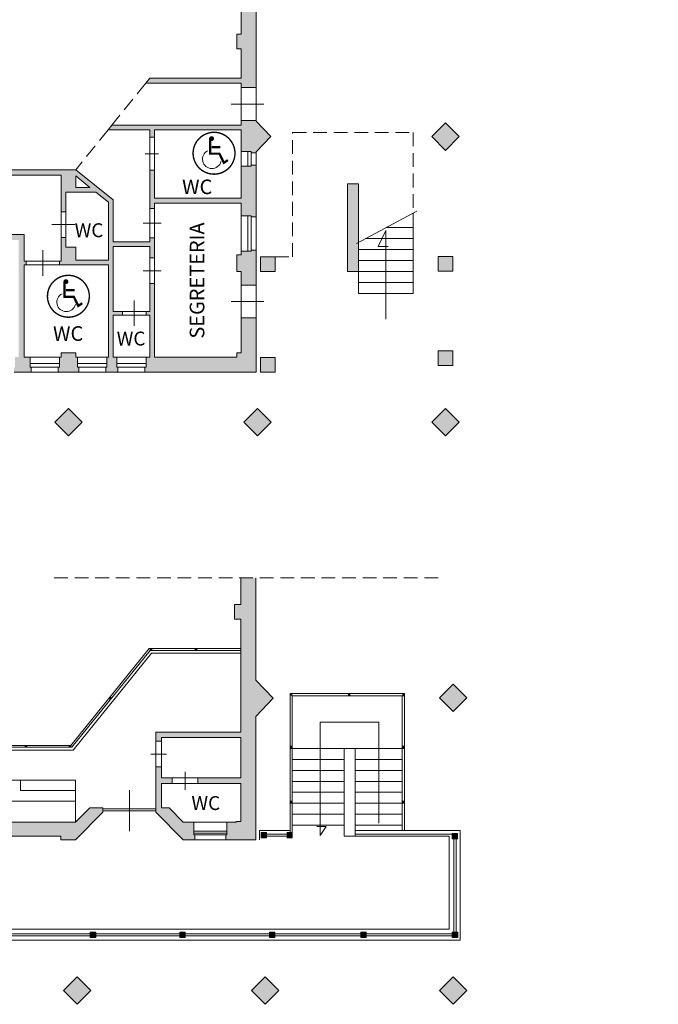
# Model space of a CAD drawing. Units: centimetres. Extents: x -5487 to -279, y -5027 to 1690.
# Drawn here: x -2160 to -413, y -5027 to -2336 of the extents above; entities that cross this region are included whole.
import ezdxf
from ezdxf.enums import TextEntityAlignment as Align

# ---------------------------------------------------------------- set-up
doc = ezdxf.new("R2010")
doc.units = ezdxf.units.CM
doc.header["$MEASUREMENT"] = 0
doc.linetypes.add('NASCOSTA2', pattern=[0.1875, 0.125, -0.0625])
doc.layers.get('0').update_dxf_attribs({"lineweight": 9})
for name, color, linetype, lineweight in [('2', 20, 'Continuous', 9), ('3', 5, 'Continuous', 9), ('4', 7, 'Continuous', 9), ('5', 1, 'Continuous', 9), ('6', 252, 'Continuous', 9)]:
    doc.layers.add(name, color=color, linetype=linetype, lineweight=lineweight)
doc.styles.add('testo', font='times.ttf')

# ---------------------------------------------------------------- blocks, each defined once
blk = doc.blocks.new('handicap')
at = {"color": 0}
for points, const_width in [([(-47.7, 0, 1), (47.7, 0, 1)], 3.17), ([(-8.4, 33.3, 1), (-2.8, 33.3, 1)], 5.6)]:
    blk.add_lwpolyline(points, format="xyb", close=True, dxfattribs=dict(at, const_width=const_width))
at = {"color": 0, "const_width": 5.25}
for points in [[(-8.6, 32.8), (-8.6, -1), (12.3, -1), (22.4, -21.9), (31.7, -15.6)], [(-5.6, 14), (14.2, 14)]]:
    blk.add_lwpolyline(points, dxfattribs=at)
at = {"color": 0}
blk.add_arc((-4.8, -13.4), 21.4, 116.1997, 345.0088, dxfattribs=at)

msp = doc.modelspace()

# ---------------------------------------------------------------- hatches: boundary and pattern name
at = {"layer": '4', "linetype": 'Continuous', "ltscale": 120}
for points in [[(-1798.2, -4054.5), (-1803.2, -4054.5), (-1803.2, -4059.5), (-1798.2, -4059.5)], [(-1675.4, -4054.5), (-1680.4, -4054.5), (-1680.4, -4059.5), (-1675.4, -4059.5)], [(-1908.7, -4190.1), (-1912.5, -4186.9), (-1915.7, -4190.8), (-1911.8, -4193.9)], [(-1414.6, -4177.5), (-1420.6, -4177.5), (-1420.6, -4183.5), (-1414.6, -4183.5)], [(-1256.1, -4177.5), (-1262.1, -4177.5), (-1262.1, -4183.5), (-1256.1, -4183.5)], [(-1107.6, -4177.5), (-1113.6, -4177.5), (-1113.6, -4183.5), (-1107.6, -4183.5)], [(-2140.3, -4319.5), (-2145.3, -4319.5), (-2145.3, -4324.5), (-2140.3, -4324.5)], [(-2019.8, -4319.5), (-2024.8, -4319.5), (-2024.8, -4324.5), (-2019.8, -4324.5)], [(-1414.6, -4321.5), (-1420.6, -4321.5), (-1420.6, -4327.5), (-1414.6, -4327.5)], [(-1107.6, -4321.5), (-1113.6, -4321.5), (-1113.6, -4327.5), (-1107.6, -4327.5)], [(-1414.6, -4471.5), (-1420.6, -4471.5), (-1420.6, -4477.5), (-1414.6, -4477.5)], [(-1107.6, -4471.5), (-1113.6, -4471.5), (-1113.6, -4477.5), (-1107.6, -4477.5)]]:
    msp.add_hatch(color=256, dxfattribs=at).paths.add_polyline_path(points)
at = {"layer": '5', "linetype": 'Continuous', "ltscale": 120}
for points in [[(-1484.6, -4557), (-1499.6, -4557), (-1499.6, -4572), (-1484.6, -4572)], [(-1414.6, -4557), (-1429.6, -4557), (-1429.6, -4572), (-1414.6, -4572)], [(-962.2, -4560), (-977.2, -4560), (-977.2, -4575), (-962.2, -4575)], [(-1967.1, -4829.5), (-1967.1, -4844.5), (-1952.1, -4844.5), (-1952.1, -4829.5)], [(-1722.1, -4829.5), (-1722.1, -4844.5), (-1707.1, -4844.5), (-1707.1, -4829.5)], [(-1477.1, -4829.5), (-1477.1, -4844.5), (-1462.1, -4844.5), (-1462.1, -4829.5)], [(-1227.1, -4829.5), (-1227.1, -4844.5), (-1212.1, -4844.5), (-1212.1, -4829.5)], [(-962.1, -4844.5), (-962.1, -4829.5), (-977.1, -4829.5), (-977.1, -4844.5)]]:
    msp.add_hatch(color=256, dxfattribs=at).paths.add_polyline_path(points)
at = {"layer": '6'}
h = msp.add_hatch(color=256, dxfattribs=at)
h.paths.add_polyline_path([(-413.5, -529.8), (-1313.5, -529.8), (-1313.5, -582.3), (-1284, -582.3), (-1284, -559.3), (-871, -559.3), (-871, -950.3), (-1284, -950.3), (-1284, -903.8), (-1313.5, -903.8), (-1313.5, -950.3), (-1513.5, -950.3), (-1513.5, -529.8), (-2986.5, -529.8), (-2986.5, -592.8), (-2946.5, -592.8), (-2946.5, -570.8), (-2516.5, -570.8), (-2516.5, -592.8), (-2476.5, -592.8), (-2476.5, -570.8), (-2046.5, -570.8), (-2046.5, -592.8), (-2006.5, -592.8), (-2006.5, -570.8), (-1566.5, -570.8), (-1566.5, -592.8), (-1554.5, -592.8), (-1554.5, -981.3), (-443, -981.3), (-443, -1008.8), (-413.5, -1008.8), (-413.5, -903.8), (-443, -903.8), (-443, -950.3), (-856, -950.3), (-856, -559.3), (-443, -559.3), (-443, -582.3), (-413.5, -582.3)])
h.paths.add_polyline_path([(-1284, -717.3), (-1313.5, -717.3), (-1313.5, -833.8), (-1284, -833.8)], flags=17)
h.paths.add_polyline_path([(-413.5, -717.3), (-443, -717.3), (-443, -833.8), (-413.5, -833.8)], flags=17)
h.paths.add_polyline_path([(-413.5, -1073.8), (-443, -1073.8), (-443, -1198.8), (-413.5, -1198.8)])
h.paths.add_polyline_path([(-413.5, -1333.8), (-443, -1333.8), (-443, -1372.3), (-1512, -1372.3), (-1512, -1160.3), (-1566.5, -1160.3), (-1566.5, -1200.3), (-1554.5, -1200.3), (-1554.5, -1767.8), (-1566.5, -1767.8), (-1566.5, -1807.8), (-1554.5, -1807.8), (-1554.5, -2375.3), (-1566.5, -2375.3), (-1566.5, -2415.3), (-1554.5, -2415.3), (-1554.5, -2495.8), (-1804.5, -2495.8), (-1815, -2508.8), (-1554.5, -2508.8), (-1554.5, -2521.3), (-1513.5, -2521.3), (-1513.5, -1401.8), (-413.5, -1401.8)])
h.paths.add_polyline_path([(-3416.5, -529.8), (-4891.5, -529.8), (-4891.5, -2523.8), (-4878.5, -2523.8), (-4878.5, -2520.8), (-4850.5, -2520.8), (-4850.5, -2510.8), (-4607.6, -2510.8), (-4551.2, -2579.9), (-4559, -2586.2), (-4549.5, -2597.8), (-4541.7, -2591.5), (-4478.5, -2669), (-4556, -2732.2), (-4619.2, -2654.7), (-4596, -2635.7), (-4605.4, -2624.1), (-4628.7, -2643.1), (-4655, -2610.8), (-4670.5, -2610.8), (-4670.5, -2625.8), (-4662.2, -2625.8), (-4567.6, -2741.7), (-4658, -2815.4), (-4648.5, -2827.1), (-4469, -2680.6), (-4462.7, -2688.3), (-4451.1, -2678.9), (-4600.5, -2495.8), (-4850.5, -2495.8), (-4850.5, -2415.3), (-4833.5, -2415.3), (-4833.5, -2375.3), (-4850.5, -2375.3), (-4850.5, -1807.8), (-4833.5, -1807.8), (-4833.5, -1767.8), (-4850.5, -1767.8), (-4850.5, -1200.3), (-4833.5, -1200.3), (-4833.5, -1160.3), (-4850.5, -1160.3), (-4850.5, -592.8), (-4838.5, -592.8), (-4838.5, -570.8), (-4396.5, -570.8), (-4396.5, -592.8), (-4356.5, -592.8), (-4356.5, -570.8), (-3926.5, -570.8), (-3926.5, -592.8), (-3886.5, -592.8), (-3886.5, -570.8), (-3456.5, -570.8), (-3456.5, -592.8), (-3416.5, -592.8)])
h.paths.add_polyline_path([(-4850.5, -2625.8), (-4740.5, -2625.8), (-4740.5, -2610.8), (-4850.5, -2610.8), (-4850.5, -2600.8), (-4878.5, -2600.8), (-4878.5, -2597.8), (-4891.5, -2597.8), (-4891.5, -2624.8), (-4926.5, -2660.8), (-4891.5, -2696.8), (-4891.5, -2699.8), (-4878.5, -2699.8), (-4878.5, -2696.8), (-4850.5, -2696.8)])
h.paths.add_polyline_path([(-4850.5, -2738.8), (-4878.5, -2738.8), (-4878.5, -2735.8), (-4891.5, -2735.8), (-4891.5, -2791.8), (-4878.5, -2791.8), (-4878.5, -2788.8), (-4850.5, -2788.8)], flags=17)
h.paths.add_polyline_path([(-4850.5, -2850.8), (-4878.5, -2850.8), (-4878.5, -2847.8), (-4891.5, -2847.8), (-4891.5, -2886.6), (-4850.5, -2886.6), (-4850.5, -2880.8), (-4714.4, -2880.8), (-4702.8, -2871.3), (-4712.2, -2859.7), (-4719.7, -2865.8), (-4850.5, -2865.8)])
h.paths.add_polyline_path([(-4838.5, -2968.3), (-4850.5, -2968.3), (-4850.5, -2962.6), (-4891.5, -2962.6), (-4891.5, -3056.3), (-4878.5, -3056.3), (-4878.5, -3053.3), (-4850.5, -3053.3), (-4850.5, -3018.3), (-4838.5, -3018.3)])
h.paths.add_polyline_path([(-4903.5, -2983.8), (-4943.5, -2983.8), (-4943.5, -3023.8), (-4903.5, -3023.8)])
h.paths.add_polyline_path([(-5151.5, -2783.8), (-5181.5, -2783.8), (-5181.5, -3023.8), (-5151.5, -3023.8)])
h.paths.add_polyline_path([(-5391.5, -2983.8), (-5431.5, -2983.8), (-5431.5, -3023.8), (-5391.5, -3023.8)])
h.paths.add_polyline_path([(-5411.5, -2617.7), (-5449, -2655.2), (-5411.5, -2692.7), (-5374, -2655.2)])
h.paths.add_polyline_path([(-5391.5, -3258.8), (-5431.5, -3258.8), (-5431.5, -3298.8), (-5391.5, -3298.8)])
h.paths.add_polyline_path([(-5411.5, -3398.3), (-5449, -3435.8), (-5411.5, -3473.3), (-5374, -3435.8)])
h.paths.add_polyline_path([(-4860, -3435.8), (-4897.5, -3398.3), (-4935, -3435.8), (-4897.5, -3473.3)])
h.paths.add_polyline_path([(-4903.5, -3258.8), (-4943.5, -3258.8), (-4943.5, -3298.8), (-4903.5, -3298.8)])
h.paths.add_polyline_path([(-4580.5, -3257.8), (-4590.5, -3257.8), (-4590.5, -3157.8), (-4580.5, -3157.8), (-4580.5, -3142.8), (-4590.5, -3142.8), (-4590.5, -3113.8), (-4605.5, -3113.8), (-4605.5, -3257.8), (-4838.5, -3257.8), (-4838.5, -3245.8), (-4850.5, -3245.8), (-4850.5, -3153.3), (-4878.5, -3153.3), (-4878.5, -3150.3), (-4891.5, -3150.3), (-4891.5, -3298.8), (-4577.5, -3298.8), (-4577.5, -3285.8), (-4580.5, -3285.8)])
h.paths.add_polyline_path([(-4495.5, -2850.6), (-4495.5, -2990.8), (-4503, -2990.8), (-4503, -3005.8), (-4495.5, -3005.8), (-4495.5, -3142.8), (-4520.5, -3142.8), (-4520.5, -3157.8), (-4495.5, -3157.8), (-4495.5, -3257.8), (-4505.5, -3257.8), (-4505.5, -3285.8), (-4508.5, -3285.8), (-4508.5, -3298.8), (-4468.5, -3298.8), (-4468.5, -3285.8), (-4471.5, -3285.8), (-4471.5, -3257.8), (-4480.5, -3257.8), (-4480.5, -3005.8), (-4396.5, -3005.8), (-4356.5, -3005.8), (-4356.5, -2957.8), (-4356.5, -2922.8), (-4371.5, -2922.8), (-4371.5, -2957.8), (-4396.5, -2957.8), (-4396.5, -2990.8), (-4480.5, -2990.8), (-4480.5, -2838.3), (-4432, -2798.8), (-4371.5, -2798.8), (-4371.5, -2852.8), (-4356.5, -2852.8), (-4356.5, -2793.7), (-4356.5, -2760.8), (-4165.5, -2760.8), (-4165.5, -2830.8), (-4150.5, -2830.8), (-4150.5, -2760.8), (-3926.5, -2760.8), (-3926.5, -2793.8), (-3926.5, -2830.8), (-3911.5, -2830.8), (-3911.5, -2783.8), (-3886.5, -2783.8), (-3886.5, -2760.8), (-3456.5, -2760.8), (-3456.5, -2783.8), (-3416.5, -2783.8), (-3416.5, -2760.8), (-3371.5, -2760.8), (-3371.5, -2835.8), (-3328.5, -2835.8), (-3328.5, -2745.8), (-4356.5, -2745.8), (-4396.5, -2745.8), (-4400.5, -2740.8), (-4412.1, -2750.3), (-4405.8, -2758.1), (-4605.5, -2921), (-4605.5, -2978.8), (-4755.5, -2978.8), (-4755.5, -2991.8), (-4605.5, -2991.8), (-4605.5, -3043.8), (-4590.5, -3043.8), (-4590.5, -3005.8), (-4583, -3005.8), (-4583, -2990.8), (-4590.5, -2990.8), (-4590.5, -2928.1)])
h.paths.add_polyline_path([(-4413.6, -2783.8), (-4396.5, -2769.8), (-4396.5, -2783.8)], flags=16)
h.paths.add_polyline_path([(-4351.5, -3257.8), (-4356.5, -3257.8), (-4356.5, -3245.8), (-4396.5, -3245.8), (-4396.5, -3257.8), (-4401.5, -3257.8), (-4401.5, -3285.8), (-4404.5, -3285.8), (-4404.5, -3298.8), (-4348.5, -3298.8), (-4348.5, -3285.8), (-4351.5, -3285.8)], flags=16)
h.paths.add_polyline_path([(-4339, -3435.8), (-4376.5, -3398.3), (-4414, -3435.8), (-4376.5, -3473.3)])
h.paths.add_polyline_path([(-4230.5, -3257.8), (-4240.5, -3257.8), (-4240.5, -2937.8), (-4150.5, -2937.8), (-4150.5, -2897.8), (-4165.5, -2897.8), (-4165.5, -2922.8), (-4255.5, -2922.8), (-4255.5, -2995.9), (-4260.5, -2995.9), (-4260.5, -3005.8), (-4255.5, -3005.8), (-4255.5, -3257.8), (-4271.5, -3257.8), (-4271.5, -3285.8), (-4274.5, -3285.8), (-4274.5, -3298.8), (-4227.5, -3298.8), (-4227.5, -3285.8), (-4230.5, -3285.8)])
h.paths.add_polyline_path([(-4120.5, -3257.8), (-4156.5, -3257.8), (-4156.5, -3285.8), (-4159.5, -3285.8), (-4159.5, -3298.8), (-4117.5, -3298.8), (-4117.5, -3285.8), (-4120.5, -3285.8)], flags=16)
h.paths.add_polyline_path([(-4010.5, -3257.8), (-4046.5, -3257.8), (-4046.5, -3285.8), (-4049.5, -3285.8), (-4049.5, -3298.8), (-4007.5, -3298.8), (-4007.5, -3285.8), (-4010.5, -3285.8)], flags=16)
h.paths.add_polyline_path([(-3881.5, -3257.8), (-3886.5, -3257.8), (-3886.5, -3245.8), (-3911.5, -3245.8), (-3911.5, -3005.8), (-3886.5, -3005.8), (-3886.5, -2957.8), (-3911.5, -2957.8), (-3911.5, -2907.8), (-3926.5, -2907.8), (-3926.5, -2922.8), (-4016.5, -2922.8), (-4016.5, -2937.8), (-3926.5, -2937.8), (-3926.5, -2957.8), (-3926.5, -3005.8), (-3926.5, -3235.8), (-3926.5, -3257.8), (-3936.5, -3257.8), (-3936.5, -3285.8), (-3939.5, -3285.8), (-3939.5, -3298.8), (-3878.5, -3298.8), (-3878.5, -3285.8), (-3881.5, -3285.8)], flags=16)
h.paths.add_polyline_path([(-3906.5, -3398.3), (-3944, -3435.8), (-3906.5, -3473.3), (-3869, -3435.8)])
h.paths.add_polyline_path([(-3436.5, -3398.3), (-3474, -3435.8), (-3436.5, -3473.3), (-3399, -3435.8)])
h.paths.add_polyline_path([(-3328.5, -3125.8), (-3371.5, -3125.8), (-3371.5, -3212.8), (-3416.5, -3257.8), (-3416.5, -3245.8), (-3456.5, -3245.8), (-3456.5, -3257.8), (-3461.5, -3257.8), (-3461.5, -3285.8), (-3464.5, -3285.8), (-3464.5, -3298.8), (-3399.5, -3298.8), (-3328.5, -3227.8)])
h.paths.add_polyline_path([(-3328.5, -2925.8), (-3371.5, -2925.8), (-3371.5, -3035.8), (-3328.5, -3035.8)])
h.paths.add_polyline_path([(-3416.5, -2957.8), (-3456.5, -2957.8), (-3456.5, -3005.8), (-3416.5, -3005.8)], flags=16)
h.paths.add_polyline_path([(-2006.5, -2745.8), (-3074.5, -2745.8), (-3074.5, -2835.8), (-3031.5, -2835.8), (-3031.5, -2760.8), (-2986.5, -2760.8), (-2986.5, -2783.8), (-2946.5, -2783.8), (-2946.5, -2760.8), (-2516.5, -2760.8), (-2516.5, -2783.8), (-2491.5, -2783.8), (-2491.5, -2830.8), (-2476.5, -2830.8), (-2476.5, -2793.8), (-2476.5, -2760.8), (-2252.5, -2760.8), (-2252.5, -2830.8), (-2237.5, -2830.8), (-2237.5, -2760.8), (-2046.5, -2760.8), (-2046.5, -2793.8), (-2046.5, -2860.8), (-2033.5, -2860.8), (-2033.5, -2806.8), (-1951.6, -2806.8), (-1917.5, -2834.4), (-1917.5, -2992.8), (-2006.5, -2992.8), (-2006.5, -2957.8), (-2033.5, -2957.8), (-2033.5, -2930.8), (-2046.5, -2930.8), (-2046.5, -2957.8), (-2046.5, -2995.9), (-2051.5, -2995.9), (-2051.5, -3005.8), (-2046.5, -3005.8), (-2006.5, -3005.8), (-1917.5, -3005.8), (-1917.5, -3257.8), (-1921.5, -3257.8), (-1921.5, -3285.8), (-1924.5, -3285.8), (-1924.5, -3298.8), (-1891.5, -3298.8), (-1891.5, -3285.8), (-1894.5, -3285.8), (-1894.5, -3257.8), (-1904.5, -3257.8), (-1904.5, -3142.8), (-1878.5, -3142.8), (-1878.5, -3132.8), (-1904.5, -3132.8), (-1904.5, -2955.8), (-1804.5, -2955.8), (-1804.5, -2986.8), (-1791.5, -2986.8), (-1791.5, -2931.8), (-1804.5, -2931.8), (-1804.5, -2942.8), (-1904.5, -2942.8), (-1904.5, -2828.2)])
h.paths.add_polyline_path([(-2006.5, -2762.5), (-1967.7, -2793.8), (-2006.5, -2793.8)], flags=16)
h.paths.add_polyline_path([(-3031.5, -2925.8), (-3074.5, -2925.8), (-3074.5, -3035.8), (-3031.5, -3035.8)])
h.paths.add_polyline_path([(-2946.5, -2957.8), (-2986.5, -2957.8), (-2986.5, -3005.8), (-2946.5, -3005.8)], flags=16)
h.paths.add_polyline_path([(-3031.5, -3125.8), (-3074.5, -3125.8), (-3074.5, -3227.8), (-3003.4, -3298.8), (-2938.5, -3298.8), (-2938.5, -3285.8), (-2941.5, -3285.8), (-2941.5, -3257.8), (-2946.5, -3257.8), (-2946.5, -3245.8), (-2986.5, -3245.8), (-2986.5, -3257.8), (-3031.5, -3212.8)])
h.paths.add_polyline_path([(-2966.5, -3398.3), (-3004, -3435.8), (-2966.5, -3473.3), (-2929, -3435.8)])
h.paths.add_polyline_path([(-2459, -3435.8), (-2496.5, -3398.3), (-2534, -3435.8), (-2496.5, -3473.3)])
h.paths.add_polyline_path([(-2466.5, -3257.8), (-2476.5, -3257.8), (-2476.5, -3245.8), (-2476.5, -3005.8), (-2476.5, -2957.8), (-2476.5, -2937.8), (-2386.5, -2937.8), (-2386.5, -2922.8), (-2476.5, -2922.8), (-2476.5, -2907.8), (-2491.5, -2907.8), (-2491.5, -2957.8), (-2516.5, -2957.8), (-2516.5, -3005.8), (-2491.5, -3005.8), (-2491.5, -3245.8), (-2516.5, -3245.8), (-2516.5, -3257.8), (-2521.5, -3257.8), (-2521.5, -3285.8), (-2524.5, -3285.8), (-2524.5, -3298.8), (-2463.5, -3298.8), (-2463.5, -3285.8), (-2466.5, -3285.8)], flags=16)
h.paths.add_polyline_path([(-2356.5, -3257.8), (-2392.5, -3257.8), (-2392.5, -3285.8), (-2395.5, -3285.8), (-2395.5, -3298.8), (-2353.5, -3298.8), (-2353.5, -3285.8), (-2356.5, -3285.8)], flags=16)
h.paths.add_polyline_path([(-2246.5, -3257.8), (-2282.5, -3257.8), (-2282.5, -3285.8), (-2285.5, -3285.8), (-2285.5, -3298.8), (-2243.5, -3298.8), (-2243.5, -3285.8), (-2246.5, -3285.8)], flags=16)
h.paths.add_polyline_path([(-2131.5, -3257.8), (-2147.5, -3257.8), (-2147.5, -3005.8), (-2142.5, -3005.8), (-2142.5, -2995.8), (-2147.5, -2995.8), (-2147.5, -2922.8), (-2237.5, -2922.8), (-2237.5, -2897.8), (-2252.5, -2897.8), (-2252.5, -2937.8), (-2162.5, -2937.8), (-2162.5, -3257.8), (-2172.5, -3257.8), (-2172.5, -3285.8), (-2175.5, -3285.8), (-2175.5, -3298.8), (-2128.5, -3298.8), (-2128.5, -3285.8), (-2131.5, -3285.8)], flags=16)
h.paths.add_polyline_path([(-2001.5, -3257.8), (-2006.5, -3257.8), (-2006.5, -3245.8), (-2046.5, -3245.8), (-2046.5, -3257.8), (-2051.5, -3257.8), (-2051.5, -3285.8), (-2054.5, -3285.8), (-2054.5, -3298.8), (-1998.5, -3298.8), (-1998.5, -3285.8), (-2001.5, -3285.8)], flags=16)
h.paths.add_polyline_path([(-2026.5, -3398.3), (-2064, -3435.8), (-2026.5, -3473.3), (-1989, -3435.8)])
h.paths.add_polyline_path([(-1513.5, -3150.8), (-1554.5, -3150.8), (-1554.5, -3245.8), (-1566.5, -3245.8), (-1566.5, -3257.8), (-1791.5, -3257.8), (-1791.5, -3056.8), (-1804.5, -3056.8), (-1804.5, -3132.8), (-1814.5, -3132.8), (-1814.5, -3142.8), (-1804.5, -3142.8), (-1804.5, -3257.8), (-1814.5, -3257.8), (-1814.5, -3285.8), (-1817.5, -3285.8), (-1817.5, -3298.8), (-1513.5, -3298.8)])
h.paths.add_polyline_path([(-1461.5, -3258.8), (-1501.5, -3258.8), (-1501.5, -3298.8), (-1461.5, -3298.8)])
h.paths.add_polyline_path([(-1509.5, -3398.3), (-1547, -3435.8), (-1509.5, -3473.3), (-1472, -3435.8)])
h.paths.add_polyline_path([(-1461.5, -2983.8), (-1501.5, -2983.8), (-1501.5, -3023.8), (-1461.5, -3023.8)])
h.paths.add_polyline_path([(-1513.5, -2965.6), (-1526.5, -2965.6), (-1526.5, -2968.6), (-1554.5, -2968.6), (-1554.5, -2978.6), (-1566.5, -2978.6), (-1566.5, -3023.6), (-1554.5, -3023.6), (-1554.5, -3060.8), (-1513.5, -3060.8)])
h.paths.add_polyline_path([(-1513.5, -2733.3), (-1526.5, -2733.3), (-1526.5, -2736.3), (-1554.5, -2736.3), (-1554.5, -2823.8), (-1791.5, -2823.8), (-1791.5, -2746.8), (-1804.5, -2746.8), (-1804.5, -2851.8), (-1791.5, -2851.8), (-1791.5, -2836.8), (-1554.5, -2836.8), (-1554.5, -2871.3), (-1526.5, -2871.3), (-1526.5, -2874.3), (-1513.5, -2874.3)])
h.paths.add_polyline_path([(-1513.5, -2613.3), (-1513.5, -2611.3), (-1554.5, -2611.3), (-1554.5, -2623.8), (-1907.9, -2623.8), (-1918.4, -2636.8), (-1804.5, -2636.8), (-1804.5, -2656.8), (-1791.5, -2656.8), (-1791.5, -2636.8), (-1554.5, -2636.8), (-1554.5, -2696.3), (-1526.5, -2696.3), (-1526.5, -2699.3), (-1513.5, -2699.3), (-1513.5, -2697.1), (-1472.7, -2655.2)])
h.paths.add_polyline_path([(-995.5, -2617.7), (-1033, -2655.2), (-995.5, -2692.7), (-958, -2655.2)])
h.paths.add_polyline_path([(-1233.5, -2783.8), (-1263.5, -2783.8), (-1263.5, -3023.8), (-1233.5, -3023.8)])
h.paths.add_polyline_path([(-975.5, -2982.8), (-1015.5, -2982.8), (-1015.5, -3022.8), (-975.5, -3022.8)])
h.paths.add_polyline_path([(-975.5, -3240.8), (-1015.5, -3240.8), (-1015.5, -3280.8), (-975.5, -3280.8)])
h.paths.add_polyline_path([(-995.5, -3398.3), (-1033, -3435.8), (-995.5, -3473.3), (-958, -3435.8)])
h = msp.add_hatch(color=256, dxfattribs=at)
h.paths.add_polyline_path([(-1712.6, -4577), (-1680.6, -4577), (-1680.6, -4564), (-1683.6, -4564), (-1683.6, -4529), (-1712.6, -4529), (-1751.6, -4490), (-1772.6, -4490), (-1772.6, -4423), (-1742.6, -4423), (-1742.6, -4408), (-1772.6, -4408), (-1772.6, -4378), (-1787.6, -4378), (-1787.6, -4490), (-1787.6, -4502)], flags=17)
h.paths.add_polyline_path([(-4851.6, -3974), (-4834.6, -3974), (-4834.6, -3934), (-4851.6, -3934), (-4851.6, -3861.5), (-4892.6, -3861.5), (-4892.6, -4156.5), (-4892.6, -4167.6), (-4927.6, -4203.6), (-4892.6, -4239.6), (-4892.6, -4577), (-4879.6, -4577), (-4839.6, -4577), (-4810.6, -4577), (-4810.6, -4564), (-4813.6, -4564), (-4813.6, -4529), (-4839.6, -4529), (-4839.6, -4527), (-4851.6, -4527), (-4851.6, -4423), (-4734.6, -4423), (-4734.6, -4408), (-4851.6, -4408), (-4851.6, -4298), (-4634.6, -4298), (-4634.6, -4308), (-4619.6, -4308), (-4619.6, -4283), (-4851.6, -4283), (-4851.6, -4159.5), (-4851.6, -4069.5)])
h.paths.add_polyline_path([(-4723.6, -4529), (-4723.6, -4564), (-4726.6, -4564), (-4726.6, -4577), (-4694.6, -4577), (-4619.6, -4502), (-4619.6, -4490), (-4619.6, -4378), (-4634.6, -4378), (-4634.6, -4408), (-4664.6, -4408), (-4664.6, -4423), (-4634.6, -4423), (-4634.6, -4490), (-4655.6, -4490), (-4694.6, -4529)], flags=17)
h.paths.add_polyline_path([(-4474.6, -4502), (-4397.6, -4577), (-4357.6, -4577), (-4357.6, -4567), (-3927.6, -4567), (-3927.6, -4577), (-3887.6, -4577), (-3887.6, -4567), (-3457.6, -4567), (-3457.6, -4577), (-3417.6, -4577), (-3417.6, -4567), (-2987.6, -4567), (-2987.6, -4577), (-2947.6, -4577), (-2947.6, -4567), (-2517.6, -4567), (-2517.6, -4577), (-2477.6, -4577), (-2477.6, -4567), (-2047.6, -4567), (-2047.6, -4577), (-2007.6, -4577), (-1932.6, -4502), (-1932.6, -4490), (-1968.6, -4490), (-2007.6, -4529), (-2047.6, -4529), (-2477.6, -4529), (-2517.6, -4529), (-2947.6, -4529), (-2987.6, -4529), (-3417.6, -4529), (-3457.6, -4529), (-3887.6, -4529), (-3927.6, -4529), (-4357.6, -4529), (-4397.6, -4529), (-4438.6, -4490), (-4474.6, -4490)])
h.paths.add_polyline_path([(-1514.2, -3861.5), (-1555.6, -3861.5), (-1555.6, -3934), (-1572.6, -3934), (-1572.6, -3974), (-1555.6, -3974), (-1555.6, -4067.5), (-1555.6, -4283), (-1787.6, -4283), (-1787.6, -4308), (-1772.6, -4308), (-1772.6, -4298), (-1555.6, -4298), (-1555.6, -4408), (-1672.6, -4408), (-1672.6, -4423), (-1555.6, -4423), (-1555.6, -4527), (-1567.6, -4527), (-1567.6, -4529), (-1593.6, -4529), (-1593.6, -4564), (-1596.6, -4564), (-1596.6, -4577), (-1568.6, -4577), (-1527.6, -4577), (-1514.6, -4577), (-1514.6, -4239.9), (-1466.6, -4190.5), (-1514.5, -4141.2)])
h.paths.add_polyline_path([(-1012.1, -4189.5), (-974.6, -4227), (-937.1, -4189.5), (-974.6, -4152)])
h.paths.add_polyline_path([(-974.6, -4952), (-1012.1, -4989.5), (-974.6, -5027), (-937.1, -4989.5)])
h.paths.add_polyline_path([(-1488.6, -4952), (-1526.1, -4989.5), (-1488.6, -5027), (-1451.1, -4989.5)])
h.paths.add_polyline_path([(-2002.6, -4952), (-2040.1, -4989.5), (-2002.6, -5027), (-1965.1, -4989.5)])
h.paths.add_polyline_path([(-2435.1, -4989.5), (-2472.6, -4952), (-2510.1, -4989.5), (-2472.6, -5027)])
h.paths.add_polyline_path([(-2905.1, -4989.5), (-2942.6, -4952), (-2980.1, -4989.5), (-2942.6, -5027)])
h.paths.add_polyline_path([(-3375.1, -4989.5), (-3412.6, -4952), (-3450.1, -4989.5), (-3412.6, -5027)])
h.paths.add_polyline_path([(-3845.1, -4989.5), (-3882.6, -4952), (-3920.1, -4989.5), (-3882.6, -5027)])
h.paths.add_polyline_path([(-4359.1, -4989.5), (-4396.6, -4952), (-4434.1, -4989.5), (-4396.6, -5027)])
h.paths.add_polyline_path([(-4873.1, -4989.5), (-4910.6, -4952), (-4948.1, -4989.5), (-4910.6, -5027)])
h.paths.add_polyline_path([(-5369.6, -4989.5), (-5407.1, -4952), (-5444.6, -4989.5), (-5407.1, -5027)])
h.paths.add_polyline_path([(-5424.6, -4227), (-5387.1, -4189.5), (-5424.6, -4152), (-5462.1, -4189.5)])

# ---------------------------------------------------------------- linework, layer by layer
at = {"layer": '4', "linetype": 'NASCOSTA2', "ltscale": 300}
for p, q in [((-1815, -2508.8), (-1907.9, -2623.8)), ((-1918.4, -2636.8), (-2006.5, -2745.8)), ((-1413.5, -2983.8), (-1413.5, -2643.8)), ((-1413.5, -2643.8), (-1083.5, -2643.8)), ((-1083.5, -2643.8), (-1083.5, -2864.3)), ((-1461.5, -2983.8), (-1413.5, -2983.8))]:
    msp.add_line(p, q, dxfattribs=at)
at = {"layer": '4', "linetype": 'Continuous', "ltscale": 120}
for p, q in [((-1554.5, -2521.3), (-1554.5, -2611.3)), ((-1513.5, -2521.3), (-1513.5, -2611.3)), ((-1581.6, -2566.5), (-1492.4, -2566.5)), ((-1804.5, -2656.8), (-1804.5, -2746.8)), ((-1791.5, -2656.8), (-1791.5, -2746.8)), ((-1817, -2701.8), (-1780.1, -2701.8)), ((-1554.5, -2696.3), (-1554.5, -2736.3)), ((-1536.5, -2696.3), (-1536.5, -2736.3)), ((-1526.5, -2696.3), (-1526.5, -2736.3)), ((-1513.5, -2699.3), (-1513.5, -2733.3)), ((-1804.5, -2931.8), (-1804.5, -2851.8)), ((-1791.5, -2851.8), (-1791.5, -2931.8)), ((-2046.5, -2860.8), (-2046.5, -2930.8)), ((-2033.5, -2860.8), (-2033.5, -2930.8)), ((-1554.5, -2871.3), (-1554.5, -2968.6)), ((-1536.5, -2968.6), (-1536.5, -2871.3)), ((-1526.5, -2871.3), (-1526.5, -2965.6)), ((-1513.5, -2874.3), (-1513.5, -2965.6)), ((-1074.1, -2859.3), (-1239, -2947.2)), ((-1083.5, -2864.3), (-1083.5, -3083.8)), ((-2072.4, -2895.8), (-2008.9, -2895.8)), ((-1822.1, -2891.8), (-1773, -2891.8)), ((-1083.5, -2903.8), (-1157.6, -2903.8)), ((-1158.5, -2912.1), (-1180, -2955.4)), ((-1158.5, -3154.6), (-1158.5, -2912.1)), ((-1083.5, -2933.8), (-1213.9, -2933.8)), ((-1180, -2955.4), (-1152.2, -2955.4)), ((-2097, -3035.8), (-2097, -2965.8)), ((-1804.5, -2986.8), (-1804.5, -3056.8)), ((-1791.5, -2986.8), (-1791.5, -3056.8)), ((-1083.5, -2963.8), (-1233.5, -2963.8)), ((-2051.5, -2995.9), (-2142.5, -2995.8)), ((-2051.5, -3005.8), (-2142.5, -3005.8)), ((-1083.5, -2993.8), (-1233.5, -2993.8)), ((-1822.1, -3021.8), (-1773, -3021.8)), ((-1083.5, -3023.8), (-1233.5, -3023.8)), ((-1233.5, -3023.8), (-1233.5, -3083.8)), ((-1554.5, -3060.8), (-1554.5, -3150.8)), ((-1513.5, -3060.8), (-1513.5, -3150.8)), ((-1083.5, -3053.8), (-1233.5, -3053.8)), ((-1083.5, -3083.8), (-1233.5, -3083.8)), ((-1846.5, -3172.8), (-1846.5, -3102.8)), ((-1581.6, -3105.8), (-1492.4, -3105.8)), ((-1878.5, -3132.8), (-1814.5, -3132.8)), ((-1814.5, -3142.8), (-1878.5, -3142.8)), ((-2051.5, -3257.8), (-2131.5, -3257.8)), ((-2051.5, -3275.8), (-2131.5, -3275.8)), ((-2001.5, -3257.8), (-1921.5, -3257.8)), ((-2001.5, -3275.8), (-1921.5, -3275.8)), ((-1894.5, -3257.8), (-1814.5, -3257.8)), ((-1894.5, -3275.8), (-1814.5, -3275.8)), ((-2131.5, -3285.8), (-2051.5, -3285.8)), ((-2128.5, -3298.8), (-2054.5, -3298.8)), ((-1923, -3285.8), (-2001.5, -3285.8)), ((-1998.5, -3298.8), (-1924.5, -3298.8)), ((-1817.5, -3285.8), (-1894.5, -3285.8)), ((-1891.5, -3298.8), (-1817.5, -3298.8)), ((-1805.6, -4054.5), (-2019.7, -4319.5)), ((-1803.2, -4059.5), (-2017.3, -4324.5)), ((-1805.6, -4054.5), (-1555.6, -4054.5)), ((-1803.2, -4059.5), (-1803.2, -4054.5)), ((-1803.2, -4059.5), (-1555.6, -4059.5)), ((-1798.2, -4059.5), (-1798.2, -4054.5)), ((-1680.4, -4059.5), (-1680.4, -4054.5)), ((-1675.4, -4059.5), (-1675.4, -4054.5)), ((-1799.3, -4067.5), (-2013.5, -4332.5)), ((-1799.3, -4067.5), (-1555.6, -4067.5)), ((-1911.8, -4193.9), (-1915.7, -4190.8)), ((-1908.7, -4190.1), (-1912.5, -4186.9)), ((-1420.6, -4557), (-1420.6, -4177.5)), ((-1420.6, -4177.5), (-1107.6, -4177.5)), ((-1414.6, -4557), (-1414.6, -4183.5)), ((-1414.6, -4183.5), (-1107.6, -4183.5)), ((-1113.6, -4183.5), (-1113.6, -4552)), ((-1107.6, -4177.5), (-1107.6, -4552)), ((-1338.6, -4255.5), (-1178.1, -4255.5)), ((-1338.6, -4566), (-1338.6, -4255.5)), ((-1178.1, -4532.1), (-1178.1, -4255.5)), ((-4394.1, -4332.5), (-2013.5, -4332.5)), ((-4387.7, -4324.5), (-2017.3, -4324.5)), ((-4385.3, -4319.5), (-2019.7, -4319.5)), ((-2145.3, -4319.5), (-2145.3, -4324.5)), ((-2140.3, -4319.5), (-2140.3, -4324.5)), ((-2024.8, -4319.5), (-2024.8, -4324.5)), ((-2019.8, -4319.5), (-2019.8, -4324.5)), ((-1787.6, -4308), (-1787.6, -4378)), ((-1772.6, -4308), (-1772.6, -4378)), ((-1420.6, -4321.5), (-1414.6, -4321.5)), ((-1420.6, -4327.5), (-1107.6, -4327.5)), ((-1272.6, -4567.5), (-1272.6, -4327.5)), ((-1242.6, -4567.5), (-1242.6, -4327.5)), ((-1113.6, -4321.5), (-1107.6, -4321.5)), ((-1801.2, -4343), (-1758.6, -4343)), ((-1272.6, -4357.5), (-1414.6, -4357.5)), ((-1113.6, -4357.5), (-1242.6, -4357.5)), ((-1742.6, -4408), (-1672.6, -4408)), ((-1707.6, -4391.1), (-1707.6, -4440.9)), ((-1272.6, -4387.5), (-1414.6, -4387.5)), ((-1113.6, -4387.5), (-1242.6, -4387.5)), ((-4397.6, -4414), (-2007.6, -4414)), ((-2157.6, -4442.7), (-2157.6, -4414)), ((-2007.6, -4529), (-2007.6, -4414)), ((-1742.6, -4423), (-1672.6, -4423)), ((-1272.6, -4417.5), (-1414.6, -4417.5)), ((-1113.6, -4417.5), (-1242.6, -4417.5)), ((-2157.6, -4442.7), (-2007.6, -4442.7)), ((-1860.1, -4441.3), (-1860.1, -4553.7)), ((-1272.6, -4447.5), (-1414.6, -4447.5)), ((-1113.6, -4447.5), (-1242.6, -4447.5)), ((-4397.6, -4471.5), (-2007.6, -4471.5)), ((-1932.6, -4493), (-1787.6, -4493)), ((-1420.6, -4471.5), (-1414.6, -4471.5)), ((-1420.6, -4477.5), (-1272.6, -4477.5)), ((-1107.6, -4477.5), (-1242.6, -4477.5)), ((-1113.6, -4471.5), (-1107.6, -4471.5)), ((-1932.6, -4498), (-1787.6, -4498)), ((-1272.6, -4507.5), (-1414.6, -4507.5)), ((-1113.6, -4507.5), (-1242.6, -4507.5)), ((-1683.6, -4529), (-1593.6, -4529)), ((-1272.6, -4537.5), (-1414.6, -4537.5)), ((-1322.1, -4541.3), (-1347.1, -4541.3)), ((-1338.6, -4566), (-1322.1, -4541.3)), ((-1113.6, -4537.5), (-1242.6, -4537.5)), ((-1683.6, -4554), (-1593.6, -4554)), ((-1683.6, -4559), (-1593.6, -4559)), ((-1680.6, -4564), (-1596.6, -4564)), ((-1504.6, -4577), (-1504.6, -4552)), ((-1504.6, -4552), (-1420.6, -4552)), ((-1484.6, -4561.5), (-1419.6, -4561.5)), ((-1484.6, -4567.5), (-1419.6, -4567.5)), ((-985.2, -4567.5), (-1272.6, -4567.5)), ((-1242.6, -4552), (-955.2, -4552)), ((-1242.6, -4561.5), (-973.3, -4561.5)), ((-985.2, -4822), (-985.2, -4567.5)), ((-972.7, -4575), (-972.7, -4829.5)), ((-966.7, -4575), (-966.7, -4829.5)), ((-955.2, -4852), (-955.2, -4552)), ((-1680.6, -4577), (-1596.6, -4577)), ((-985.2, -4822), (-5389.6, -4822)), ((-2197.1, -4834.2), (-1967.1, -4834.2)), ((-2197.1, -4840.2), (-1967.1, -4840.2)), ((-1952.1, -4834.2), (-1722.1, -4834.2)), ((-1952.1, -4840.2), (-1722.1, -4840.2)), ((-1707.1, -4834.2), (-1477.1, -4834.2)), ((-1707.1, -4840.2), (-1477.1, -4840.2)), ((-1462.1, -4834.2), (-1227.1, -4834.2)), ((-1462.1, -4840.2), (-1227.1, -4840.2)), ((-1212.1, -4834.2), (-977.1, -4834.2)), ((-1212.1, -4840.2), (-977.1, -4840.2)), ((-955.2, -4852), (-5419.6, -4852))]:
    msp.add_line(p, q, dxfattribs=at)
at = {"layer": '5', "linetype": 'Continuous', "ltscale": 120}
for p, q in [((-1513.5, -1401.8), (-1513.5, -2521.3)), ((-1554.5, -1807.8), (-1554.5, -2375.3)), ((-1566.5, -2375.3), (-1554.5, -2375.3)), ((-1566.5, -2415.3), (-1566.5, -2375.3)), ((-1566.5, -2415.3), (-1554.5, -2415.3)), ((-1554.5, -2415.3), (-1554.5, -2495.8)), ((-1804.5, -2495.8), (-1815, -2508.8)), ((-1804.5, -2495.8), (-1554.5, -2495.8)), ((-1815, -2508.8), (-1554.5, -2508.8)), ((-1554.5, -2508.8), (-1554.5, -2521.3)), ((-1554.5, -2521.3), (-1513.5, -2521.3)), ((-1907.9, -2623.8), (-1918.4, -2636.8)), ((-1918.4, -2636.8), (-1804.5, -2636.8)), ((-1907.9, -2623.8), (-1554.5, -2623.8)), ((-1804.5, -2656.8), (-1804.5, -2636.8)), ((-1791.5, -2636.8), (-1554.5, -2636.8)), ((-1791.5, -2656.8), (-1791.5, -2636.8)), ((-1554.5, -2611.3), (-1513.5, -2611.3)), ((-1554.5, -2611.3), (-1554.5, -2623.8)), ((-1554.5, -2636.8), (-1554.5, -2696.3)), ((-1513.5, -2613.3), (-1513.5, -2611.3)), ((-1513.5, -2613.3), (-1472.7, -2655.2)), ((-995.5, -2617.7), (-1033, -2655.2)), ((-958, -2655.2), (-995.5, -2617.7)), ((-1804.5, -2656.8), (-1791.5, -2656.8)), ((-1472.7, -2655.2), (-1513.5, -2697.1)), ((-1033, -2655.2), (-995.5, -2692.7)), ((-995.5, -2692.7), (-958, -2655.2)), ((-1554.5, -2696.3), (-1526.5, -2696.3)), ((-1526.5, -2699.3), (-1513.5, -2699.3)), ((-1513.5, -2697.1), (-1513.5, -2699.3)), ((-1554.5, -2736.3), (-1526.5, -2736.3)), ((-1554.5, -2736.3), (-1554.5, -2823.8)), ((-1526.5, -2733.3), (-1513.5, -2733.3)), ((-1513.5, -2733.3), (-1513.5, -2874.3)), ((-4396.5, -2745.8), (-2006.5, -2745.8)), ((-2237.5, -2760.8), (-2046.5, -2760.8)), ((-2046.5, -2860.8), (-2046.5, -2760.8)), ((-1904.5, -2828.2), (-2006.5, -2745.8)), ((-2006.5, -2793.8), (-2006.5, -2762.5)), ((-1967.7, -2793.8), (-2006.5, -2762.5)), ((-1804.5, -2851.8), (-1804.5, -2746.8)), ((-1804.5, -2746.8), (-1791.5, -2746.8)), ((-1791.5, -2823.8), (-1791.5, -2746.8)), ((-2006.5, -2793.8), (-1967.7, -2793.8)), ((-1263.5, -3023.8), (-1263.5, -2783.8)), ((-1233.5, -2783.8), (-1263.5, -2783.8)), ((-1233.5, -3023.8), (-1233.5, -2783.8)), ((-2033.5, -2806.8), (-1951.6, -2806.8)), ((-2033.5, -2860.8), (-2033.5, -2806.8)), ((-1917.5, -2834.4), (-1951.6, -2806.8)), ((-1791.5, -2823.8), (-1554.5, -2823.8)), ((-1917.5, -2992.8), (-1917.5, -2834.4)), ((-1904.5, -2942.8), (-1904.5, -2828.2)), ((-1791.5, -2851.8), (-1804.5, -2851.8)), ((-1791.5, -2836.8), (-1554.5, -2836.8)), ((-1791.5, -2851.8), (-1791.5, -2836.8)), ((-1554.5, -2836.8), (-1554.5, -2871.3)), ((-2046.5, -2860.8), (-2033.5, -2860.8)), ((-1554.5, -2871.3), (-1526.5, -2871.3)), ((-1526.5, -2874.3), (-1513.5, -2874.3)), ((-2237.5, -2922.8), (-2147.5, -2922.8)), ((-2147.5, -2995.8), (-2147.5, -2922.8)), ((-2046.5, -2995.9), (-2046.5, -2930.8)), ((-2046.5, -2930.8), (-2033.5, -2930.8)), ((-2033.5, -2957.8), (-2033.5, -2930.8)), ((-1804.5, -2942.8), (-1804.5, -2931.8)), ((-1791.5, -2931.8), (-1804.5, -2931.8)), ((-1791.5, -2986.8), (-1791.5, -2931.8)), ((-2033.5, -2957.8), (-2006.5, -2957.8)), ((-2006.5, -2992.8), (-2006.5, -2957.8)), ((-1904.5, -2942.8), (-1804.5, -2942.8)), ((-1904.5, -2955.8), (-1804.5, -2955.8)), ((-1904.5, -3132.8), (-1904.5, -2955.8)), ((-1804.5, -2986.8), (-1804.5, -2955.8)), ((-1804.5, -2986.8), (-1791.5, -2986.8)), ((-1566.5, -2978.6), (-1554.5, -2978.6)), ((-1566.5, -2978.6), (-1566.5, -3023.6)), ((-1554.5, -2968.6), (-1526.5, -2968.6)), ((-1554.5, -2978.6), (-1554.5, -2968.6)), ((-1526.5, -2965.6), (-1513.5, -2965.6)), ((-1526.5, -2968.6), (-1526.5, -2965.6)), ((-1513.5, -2965.6), (-1513.5, -3060.8)), ((-1461.5, -2983.8), (-1501.5, -2983.8)), ((-1501.5, -2983.8), (-1501.5, -3023.8)), ((-1461.5, -3023.8), (-1461.5, -2983.8)), ((-975.5, -2982.8), (-1015.5, -2982.8)), ((-1015.5, -3022.8), (-1015.5, -2982.8)), ((-975.5, -3022.8), (-975.5, -2982.8)), ((-2142.5, -2995.8), (-2147.5, -2995.8)), ((-2147.5, -3257.8), (-2147.5, -3005.8)), ((-2142.5, -3005.8), (-2147.5, -3005.8)), ((-2142.5, -3005.8), (-2142.5, -2995.8)), ((-2051.5, -3005.8), (-2051.5, -2995.9)), ((-2046.5, -2995.9), (-2051.5, -2995.9)), ((-2051.5, -3005.8), (-1917.5, -3005.8)), ((-2006.5, -2992.8), (-1917.5, -2992.8)), ((-1917.5, -3257.8), (-1917.5, -3005.8)), ((-1566.5, -3023.6), (-1554.5, -3023.6)), ((-1554.5, -3023.6), (-1554.5, -3060.8)), ((-1501.5, -3023.8), (-1461.5, -3023.8)), ((-1233.5, -3023.8), (-1263.5, -3023.8)), ((-975.5, -3022.8), (-1015.5, -3022.8)), ((-1804.5, -3056.8), (-1791.5, -3056.8)), ((-1804.5, -3132.8), (-1804.5, -3056.8)), ((-1791.5, -3257.8), (-1791.5, -3056.8)), ((-1554.5, -3060.8), (-1513.5, -3060.8)), ((-1904.5, -3132.8), (-1878.5, -3132.8)), ((-1904.5, -3257.8), (-1904.5, -3142.8)), ((-1904.5, -3142.8), (-1878.5, -3142.8)), ((-1878.5, -3142.8), (-1878.5, -3132.8)), ((-1814.5, -3142.8), (-1814.5, -3132.8)), ((-1814.5, -3132.8), (-1804.5, -3132.8)), ((-1814.5, -3142.8), (-1804.5, -3142.8)), ((-1804.5, -3257.8), (-1804.5, -3142.8)), ((-1554.5, -3150.8), (-1513.5, -3150.8)), ((-1554.5, -3150.8), (-1554.5, -3245.8)), ((-1513.5, -3150.8), (-1513.5, -3298.8)), ((-2046.5, -3245.8), (-2006.5, -3245.8)), ((-2046.5, -3245.8), (-2046.5, -3257.8)), ((-2006.5, -3245.8), (-2006.5, -3257.8)), ((-1566.5, -3245.8), (-1566.5, -3257.8)), ((-1566.5, -3245.8), (-1554.5, -3245.8)), ((-975.5, -3240.8), (-1015.5, -3240.8)), ((-1015.5, -3280.8), (-1015.5, -3240.8)), ((-975.5, -3280.8), (-975.5, -3240.8)), ((-2147.5, -3257.8), (-2131.5, -3257.8)), ((-2131.5, -3257.8), (-2131.5, -3285.8)), ((-2051.5, -3257.8), (-2051.5, -3285.8)), ((-2051.5, -3257.8), (-2046.5, -3257.8)), ((-2006.5, -3257.8), (-2001.5, -3257.8)), ((-2001.5, -3257.8), (-2001.5, -3285.8)), ((-1921.5, -3257.8), (-1921.5, -3285.8)), ((-1921.5, -3257.8), (-1917.5, -3257.8)), ((-1904.5, -3257.8), (-1894.5, -3257.8)), ((-1894.5, -3257.8), (-1894.5, -3285.8)), ((-1814.5, -3257.8), (-1814.5, -3285.8)), ((-1814.5, -3257.8), (-1804.5, -3257.8)), ((-1791.5, -3257.8), (-1566.5, -3257.8)), ((-1461.5, -3258.8), (-1501.5, -3258.8)), ((-1501.5, -3258.8), (-1501.5, -3298.8)), ((-1461.5, -3298.8), (-1461.5, -3258.8)), ((-975.5, -3280.8), (-1015.5, -3280.8)), ((-2175.5, -3298.8), (-2128.5, -3298.8)), ((-2128.5, -3285.8), (-2128.5, -3298.8)), ((-2054.5, -3285.8), (-2054.5, -3298.8)), ((-2054.5, -3298.8), (-1998.5, -3298.8)), ((-1998.5, -3285.8), (-1998.5, -3298.8)), ((-1924.5, -3285.8), (-1924.5, -3298.8)), ((-1921.5, -3285.8), (-1924.5, -3285.8)), ((-1924.5, -3298.8), (-1891.5, -3298.8)), ((-1891.5, -3285.8), (-1891.5, -3298.8)), ((-1817.5, -3285.8), (-1817.5, -3298.8)), ((-1817.5, -3285.8), (-1814.5, -3285.8)), ((-1817.5, -3298.8), (-1513.5, -3298.8)), ((-1501.5, -3298.8), (-1461.5, -3298.8)), ((-2026.5, -3398.3), (-2064, -3435.8)), ((-1989, -3435.8), (-2026.5, -3398.3)), ((-1509.5, -3398.3), (-1547, -3435.8)), ((-1472, -3435.8), (-1509.5, -3398.3)), ((-995.5, -3398.3), (-1033, -3435.8)), ((-958, -3435.8), (-995.5, -3398.3)), ((-2064, -3435.8), (-2026.5, -3473.3)), ((-2026.5, -3473.3), (-1989, -3435.8)), ((-1547, -3435.8), (-1509.5, -3473.3)), ((-1509.5, -3473.3), (-1472, -3435.8)), ((-1033, -3435.8), (-995.5, -3473.3)), ((-995.5, -3473.3), (-958, -3435.8)), ((-1555.6, -3861.5), (-1555.6, -3934)), ((-1514.2, -3861.5), (-1514.5, -4141.2)), ((-1572.6, -3934), (-1555.6, -3934)), ((-1572.6, -3974), (-1572.6, -3934)), ((-1572.6, -3974), (-1555.6, -3974)), ((-1555.6, -3974), (-1555.6, -4283)), ((-1514.5, -4141.2), (-1466.6, -4190.5)), ((-974.6, -4152), (-1012.1, -4189.5)), ((-937.1, -4189.5), (-974.6, -4152)), ((-1466.6, -4190.5), (-1514.6, -4239.9)), ((-1012.1, -4189.5), (-974.6, -4227)), ((-974.6, -4227), (-937.1, -4189.5)), ((-1514.6, -4239.9), (-1514.6, -4577)), ((-1787.6, -4283), (-1555.6, -4283)), ((-1787.6, -4308), (-1787.6, -4283)), ((-1772.6, -4298), (-1555.6, -4298)), ((-1772.6, -4308), (-1772.6, -4298)), ((-1555.6, -4298), (-1555.6, -4408)), ((-1772.6, -4308), (-1787.6, -4308)), ((-1787.6, -4502), (-1787.6, -4378)), ((-1772.6, -4378), (-1787.6, -4378)), ((-1772.6, -4408), (-1772.6, -4378)), ((-1772.6, -4408), (-1742.6, -4408)), ((-1742.6, -4408), (-1742.6, -4423)), ((-1672.6, -4408), (-1672.6, -4423)), ((-1672.6, -4408), (-1555.6, -4408)), ((-1772.6, -4490), (-1772.6, -4423)), ((-1772.6, -4423), (-1742.6, -4423)), ((-1672.6, -4423), (-1555.6, -4423)), ((-1555.6, -4423), (-1555.6, -4527)), ((-1968.6, -4490), (-2007.6, -4529)), ((-1932.6, -4490), (-1968.6, -4490)), ((-1932.6, -4502), (-1932.6, -4490)), ((-1772.6, -4490), (-1751.6, -4490)), ((-1751.6, -4490), (-1712.6, -4529)), ((-1932.6, -4502), (-2007.6, -4577)), ((-1787.6, -4502), (-1712.6, -4577)), ((-4397.6, -4529), (-2007.6, -4529)), ((-1712.6, -4529), (-1683.6, -4529)), ((-1683.6, -4529), (-1683.6, -4564)), ((-1593.6, -4529), (-1593.6, -4564)), ((-1593.6, -4529), (-1567.6, -4529)), ((-1567.6, -4527), (-1555.6, -4527)), ((-1567.6, -4527), (-1567.6, -4529)), ((-2477.6, -4567), (-2047.6, -4567)), ((-2047.6, -4577), (-2047.6, -4567)), ((-1680.6, -4564), (-1683.6, -4564)), ((-1680.6, -4564), (-1680.6, -4577)), ((-1596.6, -4564), (-1596.6, -4577)), ((-1596.6, -4564), (-1593.6, -4564)), ((-1499.6, -4557), (-1484.6, -4557)), ((-1499.6, -4572), (-1499.6, -4557)), ((-1499.6, -4572), (-1484.6, -4572)), ((-1484.6, -4572), (-1484.6, -4557)), ((-1429.6, -4557), (-1414.6, -4557)), ((-1429.6, -4572), (-1414.6, -4572)), ((-1419.6, -4572), (-1419.6, -4557)), ((-1414.6, -4572), (-1414.6, -4557)), ((-977.2, -4560), (-962.2, -4560)), ((-977.2, -4575), (-977.2, -4560)), ((-977.2, -4575), (-962.2, -4575)), ((-962.2, -4575), (-962.2, -4560)), ((-2047.6, -4577), (-2007.6, -4577)), ((-1712.6, -4577), (-1680.6, -4577)), ((-1596.6, -4577), (-1514.6, -4577)), ((-1952.1, -4829.5), (-1967.1, -4829.5)), ((-1967.1, -4844.5), (-1967.1, -4829.5)), ((-1952.1, -4844.5), (-1967.1, -4844.5)), ((-1952.1, -4844.5), (-1952.1, -4829.5)), ((-1707.1, -4829.5), (-1722.1, -4829.5)), ((-1722.1, -4844.5), (-1722.1, -4829.5)), ((-1707.1, -4844.5), (-1722.1, -4844.5)), ((-1707.1, -4844.5), (-1707.1, -4829.5)), ((-1462.1, -4829.5), (-1477.1, -4829.5)), ((-1477.1, -4844.5), (-1477.1, -4829.5)), ((-1462.1, -4844.5), (-1477.1, -4844.5)), ((-1462.1, -4844.5), (-1462.1, -4829.5)), ((-1212.1, -4829.5), (-1227.1, -4829.5)), ((-1227.1, -4844.5), (-1227.1, -4829.5)), ((-1212.1, -4844.5), (-1227.1, -4844.5)), ((-1212.1, -4844.5), (-1212.1, -4829.5)), ((-962.1, -4829.5), (-977.1, -4829.5)), ((-977.1, -4844.5), (-977.1, -4829.5)), ((-962.1, -4844.5), (-977.1, -4844.5)), ((-962.1, -4844.5), (-962.1, -4829.5)), ((-2002.6, -4952), (-2040.1, -4989.5)), ((-1965.1, -4989.5), (-2002.6, -4952)), ((-1488.6, -4952), (-1526.1, -4989.5)), ((-1451.1, -4989.5), (-1488.6, -4952)), ((-974.6, -4952), (-1012.1, -4989.5)), ((-937.1, -4989.5), (-974.6, -4952)), ((-2040.1, -4989.5), (-2002.6, -5027)), ((-2002.6, -5027), (-1965.1, -4989.5)), ((-1526.1, -4989.5), (-1488.6, -5027)), ((-1488.6, -5027), (-1451.1, -4989.5)), ((-1012.1, -4989.5), (-974.6, -5027)), ((-974.6, -5027), (-937.1, -4989.5))]:
    msp.add_line(p, q, dxfattribs=at)
at = {"layer": '5'}
for p, q in [((-1526.5, -2699.3), (-1526.5, -2696.3)), ((-1526.5, -2736.3), (-1526.5, -2733.3)), ((-1526.5, -2874.3), (-1526.5, -2871.3)), ((-2128.5, -3285.8), (-2131.5, -3285.8)), ((-2051.5, -3285.8), (-2054.5, -3285.8)), ((-1998.5, -3285.8), (-2001.5, -3285.8)), ((-1891.5, -3285.8), (-1894.5, -3285.8))]:
    msp.add_line(p, q, dxfattribs=at)
at = {"layer": '6', "linetype": 'NASCOSTA2', "ltscale": 300}
msp.add_line((-2065.7, -3861.5), (-999.9, -3861.5), dxfattribs=at)

# ---------------------------------------------------------------- block references
at = {"layer": '2', "xscale": 1.199999999999988, "yscale": 1.199999999999988, "zscale": 1.199999999999988}
for p in [(-1628.5, -2700.6), (-2026.8, -3091.6)]:
    msp.add_blockref('handicap', p, dxfattribs=at)

# ---------------------------------------------------------------- texts
at = {"layer": '3', "linetype": 'Continuous', "style": 'testo'}
for height, p in [(40, (-1674.6, -2812.4)), (38, (-1970.4, -2930.1)), (40, (-2027.6, -3213.4)), (38, (-1855.4, -3226.2)), (38, (-1651, -4495.9))]:
    msp.add_text('WC', height=height, dxfattribs=at).set_placement(p, align=Align.CENTER)
msp.add_text('SEGRETERIA', height=40, rotation=90, dxfattribs=at).set_placement((-1655, -3048.5), align=Align.CENTER)

doc.saveas('drawing.dxf')
